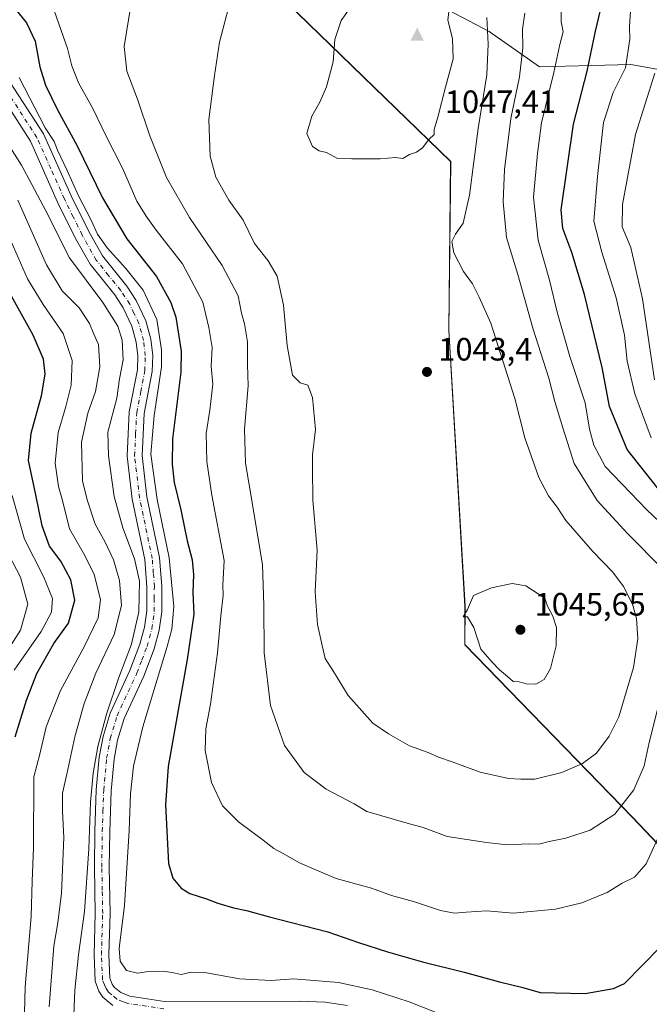
# Model space of a CAD drawing. Units: metres. Extents: x 637918 to 641371, y 4741380 to 4743762.
# Drawn here: x 638504 to 638699, y 4741599 to 4741904 of the extents above; entities that cross this region are included whole.
import ezdxf

# ---------------------------------------------------------------- set-up
doc = ezdxf.new("R2010")
doc.units = ezdxf.units.M
doc.header["$MEASUREMENT"] = 0
doc.linetypes.add('DGN Style 4', pattern=[2.638475, 1.318413, -0.659207, 0.001648, -0.659207])
for name, color, linetype, lineweight in [('Arbolado forestal CxS', 92, 'Continuous', 0), ('Camino Cxs', 7, 'Continuous', 0), ('Camino eje', 30, 'DGN Style 4', 13), ('Cima', 7, 'Continuous', 0), ('Cota de cima', 7, 'Continuous', 0), ('Curva de nivel maestra', 30, 'Continuous', 30), ('Curva de nivel normal', 30, 'Continuous', 0), ('Matorral CxS', 135, 'Continuous', 0), ('Municipio', 91, 'Continuous', 13), ('Municipio CxS', 4, 'Continuous', 0), ('Punto de cota en terreno', 7, 'Continuous', 0), ('Rótulo de punto de cota en terreno', 7, 'Continuous', 0)]:
    doc.layers.add(name, color=color, linetype=linetype, lineweight=lineweight)
doc.styles.add('Style-Arial', font='txt')

# ---------------------------------------------------------------- blocks, each defined once
blk = doc.blocks.new('5CIMA')
at = {"layer": 'Matorral CxS', "color": 51, "linetype": 'Continuous', "lineweight": 0}
blk.add_solid([(-0.205, -0.136), (0, 0.273), (0.205, -0.136)], dxfattribs=at)
blk = doc.blocks.new('5PATER')
at = {"layer": 'Punto de cota en terreno', "linetype": 'Continuous', "lineweight": 0}
h = blk.add_hatch(color=51, dxfattribs=at)
edge = h.paths.add_edge_path()
edge.add_ellipse((0, 0), major_axis=(-0.11, -0.111), ratio=0.999422, start_angle=0, end_angle=360)
blk = doc.blocks.new('*U14')
at = {"layer": 'Camino Cxs', "color": 7, "linetype": 'Continuous', "lineweight": 0}
for points in [[(638500.8201, 4741884.6101, 1020.832), (638511.1301, 4741868.7301, 1021.513), (638519.6801, 4741849.5501, 1021.3589), (638525.1901, 4741838.4501, 1020.9854), (638529.4101, 4741830.9001, 1022.1197), (638536.9401, 4741821.5701, 1019.3025), (638539.8701, 4741817.0901, 1020.6121), (638542.8701, 4741810.7901, 1019.3332), (638544.4501, 4741805.0801, 1019.5291), (638544.9901, 4741800.0701, 1019.6276), (638544.8601, 4741795.0801, 1020.2156), (638542.3301, 4741782.0101, 1019.383), (638541.6901, 4741769.0201, 1020.3288), (638543.2101, 4741756.1901, 1019.5583), (638547.1401, 4741737.3701, 1019.0138), (638547.8101, 4741728.4101, 1018.7516), (638547.7901, 4741720.5301, 1018.6684), (638547.0301, 4741714.9001, 1019.0927), (638545.4301, 4741709.1001, 1020.5694), (638542.2101, 4741700.6201, 1018.5088), (638536.1101, 4741687.5001, 1017.3705), (638534.0901, 4741680.7701, 1017.3943), (638533.0101, 4741674.8701, 1017.148), (638532.1101, 4741665.1001, 1017.0781), (638531.6501, 4741652.4001, 1017.1545), (638531.5201, 4741641.4301, 1018.3707), (638531.8001, 4741627.0201, 1019.7571), (638531.4201, 4741614.2901, 1020.0806), (638531.7401, 4741606.9601, 1018.5368), (638532.4501, 4741605.0901, 1018.4024), (638533.0301, 4741604.2401, 1018.7021), (638535.0601, 4741602.5101, 1019.8047), (638537.8501, 4741601.3801, 1020.6647), (638548.6501, 4741599.7901, 1019.4624), (638590.4501, 4741599.8601, 1020.9883), (638598.4601, 4741599.5001, 1020.4981), (638605.3901, 4741598.5101, 1020.0007)], [(638532.6301, 4741598.5101, 1018.1511), (638529.5501, 4741601.1101, 1018.3364), (638528.3101, 4741602.9401, 1018.3442), (638527.1501, 4741606.0201, 1018.6058), (638526.7901, 4741614.2601, 1018.915), (638527.1701, 4741627.0401, 1016.9727), (638526.9001, 4741641.4201, 1017.8966), (638527.0301, 4741652.5101, 1016.1534), (638527.4901, 4741665.4001, 1017.3257), (638528.4201, 4741675.5001, 1017.9005), (638529.5801, 4741681.8601, 1017.0423), (638531.7701, 4741689.1501, 1017.4141), (638537.9401, 4741702.4201, 1017.1988), (638541.0301, 4741710.5401, 1018.1759), (638542.4901, 4741715.8301, 1018.9316), (638543.1701, 4741720.8401, 1019.3108), (638543.1801, 4741728.2401, 1019.8199), (638542.5501, 4741736.7301, 1020.4342), (638538.6401, 4741755.4401, 1019.7066), (638537.0501, 4741768.8601, 1019.9338), (638537.7201, 4741782.5701, 1019.8474), (638540.2501, 4741795.5801, 1021.1228), (638540.3601, 4741799.8801, 1020.1556), (638539.8901, 4741804.2101, 1019.4767), (638538.5101, 4741809.1601, 1019.7721), (638535.8301, 4741814.8201, 1020.4598), (638533.2001, 4741818.8401, 1020.3608), (638525.5601, 4741828.2901, 1019.7295), (638521.0901, 4741836.2901, 1020.1305), (638515.5001, 4741847.5801, 1021.1688), (638507.0501, 4741866.5101, 1020.4343), (638496.8301, 4741882.2501, 1018.9848)]]:
    blk.add_polyline3d(points, dxfattribs=at)

msp = doc.modelspace()

# ---------------------------------------------------------------- linework, layer by layer
at = {"layer": 'Arbolado forestal CxS', "color": 92, "linetype": 'Continuous', "lineweight": 0}
for points in [[(638904.2239, 4741914.5137, 908.6772), (638860.5881, 4741877.0237, 929.9216), (638829.1377, 4741868.2213, 943.3533), (638796.6973, 4741868.9119, 960.9781), (638768.4833, 4741869.8723, 974.5733), (638741.0313, 4741881.6427, 994.6524), (638693.1881, 4741890.2743, 1019.9681), (638664.9521, 4741889.4909, 1033.0912), (638649.2661, 4741900.4761, 1040.3754), (638632.7953, 4741909.1073, 1045.4198), (638626.6849, 4741928.6153, 1041.2458), (638651.0725, 4741948.9717, 1032.9541), (638697.1113, 4741956.1859, 1022.0455), (638762.2159, 4741992.7779, 997.6835), (638768.4883, 4742034.6515, 983.4021), (638762.2155, 4742108.4091, 970.9913), (638755.1571, 4742129.5951, 974.1176), (638744.1775, 4742146.8573, 980.7276), (638718.5317, 4742164.7527, 991.16), (638700.7361, 4742178.1069, 989.5909), (638676.3827, 4742198.5821, 976.8117)], [(638772.3073, 4741541.9581, 1017.475), (638793.2509, 4741535.0473, 1018.4034), (638790.7643, 4741540.1805, 1017.4491), (638786.3445, 4741549.3005, 1015.9996), (638783.6647, 4741554.8305, 1014.8267), (638778.4147, 4741564.6911, 1012.0359), (638774.6651, 4741571.7207, 1011.0172), (638693.7971, 4741656.9115, 1034.2999), (638641.8083, 4741710.4221, 1044.4822), (638641.8387, 4741722.3621, 1044.7251), (638636.8513, 4741807.9617, 1042.2117), (638637.3929, 4741860.1915, 1043.5643), (638576.3341, 4741919.5321, 1040.1403), (638546.8647, 4741949.2325, 1031.1878), (638546.8547, 4741949.2427, 1031.183)], [(638772.3073, 4741541.9581, 1017.475), (638793.2509, 4741535.0473, 1018.4034), (638790.7643, 4741540.1805, 1017.4491), (638786.3445, 4741549.3005, 1015.9996), (638783.6647, 4741554.8305, 1014.8267), (638778.4147, 4741564.6911, 1012.0359), (638774.6651, 4741571.7207, 1011.0172), (638693.7971, 4741656.9115, 1034.2999), (638641.8083, 4741710.4221, 1044.4822), (638641.8387, 4741722.3621, 1044.7251), (638636.8513, 4741807.9617, 1042.2117), (638637.3929, 4741860.1915, 1043.5643), (638576.3341, 4741919.5321, 1040.1403), (638546.8647, 4741949.2325, 1031.1878), (638546.8547, 4741949.2427, 1031.183)], [(638626.6849, 4741928.6153, 1041.2458), (638632.7953, 4741909.1073, 1045.4198), (638649.2661, 4741900.4761, 1040.3754), (638664.9521, 4741889.4909, 1033.0912), (638693.1881, 4741890.2743, 1019.9681), (638741.0313, 4741881.6427, 994.6524), (638768.4833, 4741869.8723, 974.5733), (638796.6973, 4741868.9119, 960.9781), (638829.1377, 4741868.2213, 943.3533), (638860.5881, 4741877.0237, 929.9216), (638904.2239, 4741914.5137, 908.6772), (638923.0489, 4741941.1923, 896.2065), (638945.0101, 4741944.3299, 882.9587), (638948.1465, 4741922.3601, 868.6141), (638968.5377, 4741894.1119, 879.123), (638993.6369, 4741892.5425, 873.3935), (639003.0477, 4741883.1263, 871.1545), (639023.4405, 4741870.5709, 862.0069), (639025.0079, 4741851.7391, 863.9524)], [(638626.6849, 4741928.6153, 1041.2458), (638632.7953, 4741909.1073, 1045.4198), (638649.2661, 4741900.4761, 1040.3754), (638664.9521, 4741889.4909, 1033.0912), (638693.1881, 4741890.2743, 1019.9681), (638741.0313, 4741881.6427, 994.6524), (638768.4833, 4741869.8723, 974.5733), (638796.6973, 4741868.9119, 960.9781), (638829.1377, 4741868.2213, 943.3533), (638860.5881, 4741877.0237, 929.9216), (638904.2239, 4741914.5137, 908.6772), (638923.0489, 4741941.1923, 896.2065), (638945.0101, 4741944.3299, 882.9587), (638948.1465, 4741922.3601, 868.6141), (638968.5377, 4741894.1119, 879.123), (638993.6369, 4741892.5425, 873.3935), (639003.0477, 4741883.1263, 871.1545), (639023.4405, 4741870.5709, 862.0069), (639025.0079, 4741851.7391, 863.9524)], [(638576.3341, 4741919.5321, 1040.1403), (638637.3929, 4741860.1915, 1043.5643), (638636.8513, 4741807.9617, 1042.2117), (638641.8387, 4741722.3621, 1044.7251), (638641.8083, 4741710.4221, 1044.4822), (638693.7971, 4741656.9115, 1034.2999), (638774.6651, 4741571.7207, 1011.0172), (638778.4147, 4741564.6911, 1012.0359), (638783.6647, 4741554.8305, 1014.8267), (638786.3445, 4741549.3005, 1015.9996), (638790.7643, 4741540.1805, 1017.4491), (638793.2509, 4741535.0473, 1018.4034), (638772.3073, 4741541.9581, 1017.475), (638661.3203, 4741578.5805, 1018.3852), (638602.9273, 4741593.5463, 1017.0326), (638570.4401, 4741595.5059, 1017.5961), (638550.7409, 4741595.4033, 1017.3294), (638531.9127, 4741588.9795, 1017.1489), (638513.8851, 4741578.1399, 1003.2342), (638507.9159, 4741567.7511, 999.86), (638508.8575, 4741554.4171, 994.768), (638492.7091, 4741549.3913, 985.3639)], [(639072.3154, 4741402.2655, 1014.6429), (638826.6288, 4741397.2807, 1005.6826), (638825.8731, 4741399.0945, 1006.1486), (638810.5675, 4741420.9605, 1011.0674), (638796.3553, 4741442.8265, 1016.5867), (638784.3297, 4741466.8789, 1022.5186), (638772.3043, 4741494.2111, 1021.6147), (638766.8385, 4741518.2635, 1020.0526), (638772.3073, 4741541.9581, 1017.475), (638793.2509, 4741535.0473, 1018.4034), (638790.7643, 4741540.1805, 1017.4491), (638786.3445, 4741549.3005, 1015.9996), (638783.6647, 4741554.8305, 1014.8267), (638778.4147, 4741564.6911, 1012.0359), (638774.6651, 4741571.7207, 1011.0172), (638693.7971, 4741656.9115, 1034.2999), (638641.8083, 4741710.4221, 1044.4822), (638641.8387, 4741722.3621, 1044.7251), (638636.8513, 4741807.9617, 1042.2117), (638637.3929, 4741860.1915, 1043.5643), (638576.3341, 4741919.5321, 1040.1403)], [(638632.7953, 4741909.1073, 1045.4198), (638649.2661, 4741900.4761, 1040.3754), (638664.9521, 4741889.4909, 1033.0912), (638693.1881, 4741890.2743, 1019.9681), (638741.0313, 4741881.6427, 994.6524), (638768.4833, 4741869.8723, 974.5733), (638796.6973, 4741868.9119, 960.9781), (638829.1377, 4741868.2213, 943.3533), (638860.5881, 4741877.0237, 929.9216), (638904.2239, 4741914.5137, 908.6772)]]:
    msp.add_polyline3d(points, dxfattribs=at)
at = {"layer": 'Camino Cxs', "color": 7, "linetype": 'Continuous', "lineweight": 0}
for points in [[(638532.6301, 4741598.5101, 1018.1511), (638529.5501, 4741601.1101, 1018.3364), (638528.3101, 4741602.9401, 1018.3442), (638527.1501, 4741606.0201, 1018.6058), (638526.7901, 4741614.2601, 1018.915), (638527.1701, 4741627.0401, 1016.9727), (638526.9001, 4741641.4201, 1017.8966), (638527.0301, 4741652.5101, 1016.1534), (638527.4901, 4741665.4001, 1017.3257), (638528.4201, 4741675.5001, 1017.9005), (638529.5801, 4741681.8601, 1017.0423), (638531.7701, 4741689.1501, 1017.4141), (638537.9401, 4741702.4201, 1017.1988), (638541.0301, 4741710.5401, 1018.1759), (638542.4901, 4741715.8301, 1018.9316), (638543.1701, 4741720.8401, 1019.3108), (638543.1801, 4741728.2401, 1019.8199), (638542.5501, 4741736.7301, 1020.4342), (638538.6401, 4741755.4401, 1019.7066), (638537.0501, 4741768.8601, 1019.9338), (638537.7201, 4741782.5701, 1019.8474), (638540.2501, 4741795.5801, 1021.1228), (638540.3601, 4741799.8801, 1020.1556), (638539.8901, 4741804.2101, 1019.4767), (638538.5101, 4741809.1601, 1019.7721), (638535.8301, 4741814.8201, 1020.4598), (638533.2001, 4741818.8401, 1020.3608), (638525.5601, 4741828.2901, 1019.7295), (638521.0901, 4741836.2901, 1020.1305), (638515.5001, 4741847.5801, 1021.1688), (638507.0501, 4741866.5101, 1020.4343), (638496.8301, 4741882.2501, 1018.9848)], [(638500.8201, 4741884.6101, 1020.832), (638511.1301, 4741868.7301, 1021.513), (638519.6801, 4741849.5501, 1021.3589), (638525.1901, 4741838.4501, 1020.9854), (638529.4101, 4741830.9001, 1022.1197), (638536.9401, 4741821.5701, 1019.3025), (638539.8701, 4741817.0901, 1020.6121), (638542.8701, 4741810.7901, 1019.3332), (638544.4501, 4741805.0801, 1019.5291), (638544.9901, 4741800.0701, 1019.6276), (638544.8601, 4741795.0801, 1020.2156), (638542.3301, 4741782.0101, 1019.383), (638541.6901, 4741769.0201, 1020.3288), (638543.2101, 4741756.1901, 1019.5583), (638547.1401, 4741737.3701, 1019.0138), (638547.8101, 4741728.4101, 1018.7516), (638547.7901, 4741720.5301, 1018.6684), (638547.0301, 4741714.9001, 1019.0927), (638545.4301, 4741709.1001, 1020.5694), (638542.2101, 4741700.6201, 1018.5088), (638536.1101, 4741687.5001, 1017.3705), (638534.0901, 4741680.7701, 1017.3943), (638533.0101, 4741674.8701, 1017.148), (638532.1101, 4741665.1001, 1017.0781), (638531.6501, 4741652.4001, 1017.1545), (638531.5201, 4741641.4301, 1018.3707), (638531.8001, 4741627.0201, 1019.7571), (638531.4201, 4741614.2901, 1020.0806), (638531.7401, 4741606.9601, 1018.5368), (638532.4501, 4741605.0901, 1018.4024), (638533.0301, 4741604.2401, 1018.7021), (638535.0601, 4741602.5101, 1019.8047), (638537.8501, 4741601.3801, 1020.6647), (638548.6501, 4741599.7901, 1019.4624), (638590.4501, 4741599.8601, 1020.9883), (638598.4601, 4741599.5001, 1020.4981), (638605.3901, 4741598.5101, 1020.0007)]]:
    msp.add_polyline3d(points, dxfattribs=at)
at = {"layer": 'Camino eje', "color": 30, "linetype": 'DGN Style 4', "lineweight": 13}
msp.add_polyline3d([(638548.4851, 4741597.4751, 1018.5149), (638537.2351, 4741599.1301, 1019.1282), (638535.8401, 4741599.6951, 1019.0821), (638533.8451, 4741600.5101, 1018.6744), (638532.3051, 4741601.8101, 1018.1891), (638531.2901, 4741602.6751, 1018.2427), (638530.5251, 4741603.8025, 1018.33), (638530.0251, 4741604.9501, 1018.395), (638529.4451, 4741606.4901, 1018.4601), (638529.1051, 4741614.2751, 1019.0939), (638529.4851, 4741627.0301, 1018.2582), (638529.3451, 4741634.2351, 1017.6776), (638529.2101, 4741641.4251, 1017.8715), (638529.3401, 4741652.4551, 1016.5647), (638529.5701, 4741658.8051, 1017.0801), (638529.8001, 4741665.2501, 1017.1962), (638530.7151, 4741675.1851, 1017.2518), (638531.8351, 4741681.3151, 1016.525), (638533.9401, 4741688.3251, 1017.1332), (638540.0751, 4741701.5201, 1017.6009), (638541.6201, 4741705.5801, 1017.8227), (638543.2301, 4741709.8201, 1018.4284), (638544.7601, 4741715.3651, 1018.9028), (638545.4801, 4741720.6851, 1018.7543), (638545.4901, 4741724.6251, 1018.8462), (638545.4951, 4741728.3251, 1019.1052), (638545.1801, 4741732.5701, 1019.5479), (638544.8451, 4741737.0501, 1019.7132), (638540.9251, 4741755.8151, 1019.353), (638539.3701, 4741768.9401, 1020.1181), (638539.7051, 4741775.7951, 1019.3441), (638540.0251, 4741782.2901, 1019.5818), (638541.2901, 4741788.7951, 1020.08), (638542.5551, 4741795.3301, 1020.0623), (638542.6751, 4741799.9751, 1019.1517), (638542.1701, 4741804.6451, 1018.5911), (638541.4801, 4741807.1201, 1018.6535), (638540.6901, 4741809.9751, 1019.2605), (638539.1901, 4741813.1251, 1020.0771), (638537.8501, 4741815.9551, 1019.6031), (638535.0701, 4741820.2051, 1019.509), (638531.3051, 4741824.8701, 1019.4629), (638527.4851, 4741829.5951, 1020.168), (638523.1401, 4741837.3701, 1019.9998), (638520.3451, 4741843.0151, 1020.7173), (638517.5901, 4741848.5651, 1020.5183), (638513.3651, 4741858.0301, 1022.0689), (638509.0901, 4741867.6201, 1020.6047), (638498.8251, 4741883.4301, 1019.3327)], dxfattribs=at)
at = {"layer": 'Curva de nivel maestra', "color": 30, "linetype": 'Continuous', "lineweight": 30, "flags": 128}
for points, elevation in [([(638500.43, 4741909.8801), (638505.86, 4741903.1101), (638508.5, 4741897.5201), (638510.02, 4741889.5201), (638511.71, 4741883.8501), (638515.48, 4741876.1901), (638521.56, 4741865.0501), (638529.4, 4741848.9101), (638537, 4741836.1901), (638546.19, 4741824.4901), (638550.64, 4741816.4101), (638552.16, 4741811.9601), (638553.82, 4741801.3901), (638553.75, 4741794.8701), (638551.13, 4741774.1801), (638551.01, 4741766.2901), (638551.66, 4741760.6201), (638553.71, 4741752.1401), (638555.68, 4741742.5901), (638557.19, 4741736.7001), (638557.61, 4741732.1801), (638557.47, 4741726.5101), (638557.79, 4741719.8401), (638555.68, 4741705.7601), (638549.75, 4741672.6001), (638548.99, 4741660.7501), (638549.93, 4741642.5501), (638551.2, 4741637.9401), (638553.83, 4741634.9001), (638556.46, 4741633.2401), (638561.7, 4741631.6101), (638565.14, 4741630.2401), (638570.08, 4741628.7501), (638574.05, 4741627.9901), (638580.82, 4741626.1001), (638599.26, 4741621.3001), (638608.8, 4741618.0801), (638617.75, 4741615.1601), (638628.59, 4741612.0901)], 1025), ([(638701.5, 4741758.9601), (638692.14, 4741770.8701), (638686.57, 4741784.2001), (638684.34, 4741796.2901), (638678.9, 4741818.9201), (638674.97, 4741831.9601), (638672.17, 4741839.3601), (638671.61, 4741845.2001), (638675.47, 4741871.7901), (638679.7, 4741888.2101), (638682.23, 4741900.5601), (638683.82, 4741907.0401)], 1025), ([(638502.35, 4741681.8401), (638505.9, 4741693.1801), (638509.08, 4741701.4001), (638514.34, 4741710.7201), (638518.85, 4741717.0601), (638520.82, 4741724.1801), (638519.62, 4741730.5201), (638516.54, 4741736.2501), (638513.01, 4741740.9401), (638510.67, 4741747.2001), (638508.74, 4741756.8401), (638506.5, 4741767.5101), (638507.33, 4741775.9401), (638510.52, 4741787.5601), (638511.6, 4741794.2701), (638511.1, 4741798.8401), (638507.93, 4741806.2801), (638499.67, 4741821.2401)], 1000), ([(638628.59, 4741612.0901), (638641.55, 4741608.8001), (638652.55, 4741605.8901), (638659.75, 4741604.0901), (638665.12, 4741602.5501), (638679.04, 4741602.2601), (638687.88, 4741603.8101), (638691.27, 4741605.3401), (638702.26, 4741616.4701)], 1025)]:
    msp.add_lwpolyline(points, dxfattribs=dict(at, elevation=elevation))
at = {"layer": 'Curva de nivel normal', "color": 30, "linetype": 'Continuous', "lineweight": 0, "flags": 128}
for points, elevation in [([(638570.17, 4741914.1901), (638565.72, 4741897.1901), (638564.14, 4741886.8501), (638562.38, 4741873.2101), (638562.77, 4741861.8401), (638564.54, 4741855.3301), (638568.61, 4741848.2101), (638573, 4741841.9801), (638576.56, 4741834.7001), (638580.78, 4741829.3701), (638583.53, 4741824.5801), (638585.54, 4741815.6601), (638586.7, 4741803.1601), (638588.32, 4741793.9701), (638590.66, 4741791.5001), (638593.09, 4741790.8401), (638594.54, 4741786.9801), (638595.51, 4741777.1001), (638594.56, 4741769.2001), (638594.51, 4741765.1001), (638594.61, 4741755.2101), (638596.03, 4741739.6501), (638595.41, 4741726.7601), (638596.06, 4741716.5901), (638597.57, 4741710.1601), (638598.45, 4741706.0401), (638601.06, 4741702.0801), (638605.61, 4741694.6601), (638613.23, 4741686.0801), (638618.13, 4741682.7101), (638624.61, 4741679.0401), (638630.38, 4741676.9201), (638633.6, 4741675.5001), (638637.79, 4741674.0401), (638646.56, 4741670.8001), (638655.27, 4741668.8501), (638659.08, 4741668.6501), (638663.45, 4741668.7201), (638671.88, 4741670.7301), (638678.26, 4741673.5501), (638682.59, 4741676.7801), (638686.48, 4741682.0101), (638689.5, 4741687.9801), (638694.1, 4741703.3001), (638695.38, 4741712.1401), (638695.03, 4741718.5001), (638693.8, 4741722.9801), (638691, 4741728.3901), (638687.64, 4741732.8401), (638681.43, 4741739.3001), (638673.1, 4741748.8401), (638670.4, 4741753.0401), (638667.67, 4741756.5601), (638664.76, 4741762.1801), (638660.37, 4741774.5101), (638657.24, 4741786.6801), (638649.86, 4741810.0101), (638646.16, 4741818.1401), (638644.14, 4741822.2001), (638641.38, 4741826.1101), (638638.36, 4741831.8301), (638637.77, 4741835.3301), (638638.89, 4741837.6901), (638641.2, 4741841.0101), (638643.21, 4741849.7301), (638645.93, 4741870.3801), (638648.55, 4741887.0701), (638649.01, 4741896.5201), (638648.54, 4741904.8501)], 1040), ([(638609.68, 4741912.8501), (638603.42, 4741903.8501), (638601.44, 4741898.0001), (638600.96, 4741891.0901), (638598.86, 4741883.3301), (638596.8, 4741878.5201), (638594.3, 4741874.1901), (638592.79, 4741868.8101), (638594.49, 4741864.7901), (638596.59, 4741863.4701), (638598.9, 4741862.9401), (638602.29, 4741861.0501), (638606.7, 4741860.9601), (638615.52, 4741860.9801), (638620.3, 4741861.3601), (638622.59, 4741861.0701), (638624.64, 4741862.3101), (638626.8, 4741863.0201), (638628.64, 4741864.4501), (638630.6, 4741866.9801), (638632.21, 4741868.5501), (638632.3, 4741870.1201), (638633.39, 4741873.9401), (638635.76, 4741883.2501), (638638.1, 4741891.9801), (638637.98, 4741898.3101), (638636.54, 4741904.0201), (638637.05, 4741908.4401)], 1045), ([(638699.54, 4741774.4601), (638694.45, 4741788.1901), (638692.05, 4741798.2301), (638691.3, 4741806.3701), (638688.65, 4741817.9101), (638684.22, 4741832.0701), (638681.76, 4741841.7101), (638682.87, 4741855.5101), (638684.81, 4741872.3101), (638687.76, 4741881.5801), (638691.63, 4741889.1701), (638692.91, 4741898.1001), (638692.84, 4741902.0301), (638693.43, 4741911.7001)], 1020), ([(638514.55, 4741906.6201), (638518.57, 4741895.1801), (638519.92, 4741889.8601), (638522, 4741884.6001), (638526.38, 4741876.6501), (638530.59, 4741868.0001), (638535.59, 4741858.1101), (638540.09, 4741847.8401), (638543, 4741843.2301), (638546.08, 4741838.8901), (638554.25, 4741828.4801), (638560.56, 4741816.5301), (638562.43, 4741808.6701), (638563.47, 4741802.5101), (638563.07, 4741796.7601), (638563.6, 4741791.1601), (638562.74, 4741783.0901), (638561.61, 4741775.8401), (638561.8, 4741767.1401), (638563.34, 4741756.7201), (638567.18, 4741736.4801), (638566.76, 4741728.8401), (638566.82, 4741725.7501), (638566.14, 4741719.2901), (638565.11, 4741707.8601), (638562.86, 4741691.9801), (638561.42, 4741684.3301), (638561.25, 4741677.5701), (638563.23, 4741667.6701), (638566.66, 4741660.4001), (638571.59, 4741655.4101), (638579.26, 4741649.7801), (638582.59, 4741647.1401), (638585.25, 4741645.7201), (638590.46, 4741642.7601), (638595.82, 4741640.4301), (638601.9, 4741637.9201), (638612.87, 4741634.8401), (638619.06, 4741632.6601), (638625.81, 4741630.7201), (638634.26, 4741627.9201), (638638.59, 4741627.1401), (638642.14, 4741627.4601), (638648.59, 4741627.8501), (638656.75, 4741627.1301), (638669.87, 4741628.4101), (638678.03, 4741630.3601), (638685.87, 4741633.5101), (638690.59, 4741636.4001), (638694.37, 4741638.3101), (638697.95, 4741642.4401), (638703.06, 4741653.6001)], 1030), ([(638538.23, 4741908.5201), (638536.19, 4741895.8501), (638537.01, 4741888.1901), (638540.3, 4741879.5001), (638544.11, 4741868.1001), (638549.27, 4741855.2001), (638556.42, 4741842.7901), (638566.56, 4741827.9301), (638571.46, 4741818.5401), (638572.48, 4741813.1001), (638573.41, 4741809.8601), (638574.36, 4741804.2201), (638574.4, 4741797.1901), (638574.56, 4741790.6001), (638573.46, 4741777.1401), (638573.71, 4741766.6501), (638574.84, 4741760.5101), (638579.01, 4741735.1801), (638579.41, 4741722.5101), (638579.54, 4741707.8401), (638581.48, 4741691.5101), (638585.84, 4741679.1001), (638592, 4741670.7701), (638598.74, 4741665.5701), (638607.44, 4741661.0401), (638611.34, 4741658.6401), (638623.89, 4741655.0301), (638628.8, 4741653.7301), (638636.26, 4741650.9001), (638648.52, 4741649.0401), (638654.92, 4741648.3001), (638661.51, 4741648.6201), (638664.76, 4741648.5001), (638667.92, 4741649.3801), (638673.09, 4741650.4201), (638680.59, 4741652.9001), (638688.26, 4741657.8801), (638694.14, 4741665.4101), (638697.38, 4741672.8601), (638698.96, 4741680.0601), (638703.67, 4741698.9301)], 1035), ([(638702.06, 4741748.5901), (638698.15, 4741752.1601), (638685.23, 4741765.6001), (638681.78, 4741772.2601), (638680.47, 4741777.1901), (638679.08, 4741785.3701), (638674.31, 4741799.6701), (638670.38, 4741813.4101), (638667.99, 4741823.4101), (638664.47, 4741835.7701), (638663.04, 4741849.0801), (638664.27, 4741862.7001), (638665.51, 4741872.1401), (638669.32, 4741887.7601), (638671.24, 4741896.4701), (638672.27, 4741900.4001), (638671.6, 4741903.5001), (638671.59, 4741907.2601)], 1030), ([(638703.38, 4741733.5301), (638692.21, 4741744.8001), (638682.8, 4741755.0501), (638675.66, 4741766.5801), (638672.12, 4741777.5901), (638669.66, 4741785.8001), (638667.81, 4741792.9501), (638662.87, 4741808.5401), (638658.24, 4741825.1101), (638654.73, 4741836.5701), (638653.66, 4741847.6501), (638654.11, 4741857.6801), (638656.01, 4741873.4701), (638658.67, 4741886.4001), (638659.76, 4741895.3601), (638659.61, 4741901.1801), (638660.32, 4741906.1701)], 1035), ([(638503.58, 4741886.1901), (638511.69, 4741870.6301), (638514.44, 4741866.3201), (638515.49, 4741863.7001), (638518.49, 4741857.4101), (638521.97, 4741849.5201), (638525.95, 4741841.9801), (638527.92, 4741837.6301), (638530.84, 4741833.4401), (638536.7, 4741827.0301), (638542.04, 4741820.2401), (638546.25, 4741811.1801), (638547.69, 4741801.7901), (638547.7, 4741796.5101), (638545.42, 4741781.4101), (638544.45, 4741769.4301), (638546.33, 4741755.4301), (638550.11, 4741737.2801), (638551.59, 4741722.2001), (638550.92, 4741715.1901), (638549.5, 4741709.8401), (638541.9, 4741684.9001), (638539.02, 4741672.6601), (638538.09, 4741664.1001), (638537.74, 4741652.7201), (638536.26, 4741629.5001), (638534.61, 4741616.1701), (638534.85, 4741612.2201), (638536.88, 4741609.3301), (638540.24, 4741608.5401), (638543.72, 4741609.0801), (638548.12, 4741609.1601), (638551.06, 4741608.7501), (638553.85, 4741608.1001), (638556.92, 4741608.8201), (638561.13, 4741608.7001), (638571.87, 4741606.7801), (638581.7, 4741606.2801), (638588.6, 4741606.8101), (638593.69, 4741606.4001), (638602.59, 4741605.6301), (638613.08, 4741603.3501), (638624.53, 4741599.6401), (638637.85, 4741594.4301)], 1020), ([(638700.53, 4741792.5101), (638696.81, 4741817.5901), (638693.22, 4741833.5101), (638690.57, 4741839.9301), (638690.62, 4741846.8401), (638694.71, 4741868.5201), (638700.72, 4741887.5201)], 1015), ([(638499.25, 4741866.9401), (638504.36, 4741859.0401), (638507.5, 4741853.0201), (638511.87, 4741844.8901), (638519.21, 4741830.3301), (638529.52, 4741816.4501), (638534.2, 4741809.1301), (638535.48, 4741804.8001), (638535.82, 4741798.6601), (638534.71, 4741792.8401), (638533.91, 4741786.8401), (638531.05, 4741776.2601), (638531.25, 4741768.9201), (638533.04, 4741756.3001), (638535.68, 4741746.6101), (638539.35, 4741736.9501), (638540.91, 4741730.0801), (638540.74, 4741720.6001), (638538.46, 4741710.5101), (638534.52, 4741700.1801), (638530.63, 4741688.8401), (638527.98, 4741678.8301), (638526.5, 4741670.5001), (638525.66, 4741661.5001), (638525.19, 4741647.0701), (638523.85, 4741627.6401), (638521.97, 4741614.1901), (638520.84, 4741603.2801), (638520.3, 4741590.3301)], 1015), ([(638503.14, 4741848.1401), (638512.07, 4741828.1701), (638516.95, 4741820.0901), (638522.21, 4741814.8101), (638525.36, 4741809.9601), (638526.72, 4741806.6401), (638528.2, 4741803.4001), (638528.63, 4741796.4801), (638527.21, 4741788.8401), (638524.84, 4741782.1401), (638522.92, 4741773.1401), (638523.25, 4741761.1801), (638524.71, 4741755.3001), (638527.1, 4741747.7001), (638530.25, 4741742.1801), (638532.81, 4741736.7001), (638534.68, 4741730.2301), (638535.28, 4741722.5101), (638533.03, 4741713.5101), (638527.38, 4741701.5101), (638523.78, 4741692.1801), (638520.89, 4741681.8401), (638518.39, 4741670.2001), (638517.04, 4741664.3201), (638516.99, 4741658.7201), (638517.4, 4741650.6101), (638516.72, 4741633.3001), (638515.6, 4741624.1901), (638514.34, 4741616.9301), (638512.84, 4741598.0701)], 1010), ([(638501.15, 4741835.4101), (638506.21, 4741823.8401), (638511, 4741815.8401), (638517.23, 4741806.8401), (638520, 4741798.5101), (638519.74, 4741790.8401), (638518.1, 4741784.1801), (638515.64, 4741776.1301), (638514.72, 4741766.6501), (638515.77, 4741759.4601), (638517.04, 4741755.0301), (638519.2, 4741746.2701), (638523.56, 4741738.7701), (638526.88, 4741732.2401), (638528.83, 4741724.2501), (638528.04, 4741718.6601), (638523.74, 4741709.7401), (638516.36, 4741696.2001), (638511.92, 4741684.9301), (638509.98, 4741676.4201), (638508.11, 4741669.4101), (638508.06, 4741647.5001), (638507.57, 4741637.0501), (638507.28, 4741626.0701), (638505.41, 4741604.2601), (638505.16, 4741592.2201)], 1005), ([(638501.45, 4741756.6401), (638505.2, 4741743.1201), (638511.14, 4741731.4701), (638513.9, 4741724.7301), (638513.6, 4741720.4801), (638510.37, 4741714.5101), (638502.08, 4741702.5101)], 995), ([(638497.99, 4741742.8201), (638504.05, 4741731.3301), (638506.3, 4741722.8901), (638503.96, 4741714.8401), (638498.45, 4741706.1301)], 990), ([(638656.46, 4741729.3101), (638650.05, 4741727.9501), (638644.48, 4741725.6101), (638642.59, 4741721.2301), (638641.26, 4741719.0401), (638642.59, 4741718.9601), (638644.54, 4741715.6601), (638646.77, 4741709.0201), (638650.28, 4741704.9301), (638652.48, 4741702.5401), (638655.02, 4741700.5101), (638656.71, 4741698.9401), (638658.59, 4741698.8401), (638660.8, 4741698.2601), (638663.76, 4741698.1101), (638666.39, 4741699.6001), (638668.28, 4741703.0401), (638670.06, 4741710.0501), (638670.14, 4741715.7501), (638669.05, 4741719.2301), (638667.39, 4741722.3501), (638666.6, 4741724.7501), (638660.67, 4741728.5901), (638656.46, 4741729.3101)], 1045)]:
    msp.add_lwpolyline(points, dxfattribs=dict(at, elevation=elevation))
at = {"layer": 'Municipio', "color": 91, "linetype": 'Continuous', "lineweight": 13, "flags": 128}
msp.add_lwpolyline([(638862.9044, 4741398.0167), (638862.594, 4741398.534), (638840.951, 4741438.914), (638822.353, 4741475.852), (638799.284, 4741522.442), (638790.719, 4741540.109), (638786.294, 4741549.236), (638783.614, 4741554.764), (638774.614, 4741571.654), (638693.749, 4741656.845), (638641.756, 4741710.35), (638641.795, 4741722.292), (638636.803, 4741807.895), (638637.343, 4741860.12), (638576.284, 4741919.46), (638520.789, 4741975.405), (638460.472, 4741982.175)], dxfattribs=at)
msp.add_lwpolyline([(638862.9044, 4741398.0167), (638862.594, 4741398.534), (638840.951, 4741438.914), (638822.353, 4741475.852), (638799.284, 4741522.442), (638790.719, 4741540.109), (638786.294, 4741549.236), (638783.614, 4741554.764), (638774.614, 4741571.654), (638693.749, 4741656.845), (638641.756, 4741710.35), (638641.795, 4741722.292), (638636.803, 4741807.895), (638637.343, 4741860.12), (638576.284, 4741919.46), (638520.789, 4741975.405), (638460.472, 4741982.175)], dxfattribs=at)
at = {"layer": 'Municipio CxS', "color": 4, "linetype": 'Continuous', "lineweight": 0, "flags": 128}
for points in [[(638460.472, 4741982.175), (638520.789, 4741975.405), (638576.284, 4741919.46), (638637.343, 4741860.12), (638636.803, 4741807.895), (638641.795, 4741722.292), (638641.756, 4741710.35), (638693.749, 4741656.845), (638774.614, 4741571.654), (638783.614, 4741554.764), (638786.294, 4741549.236), (638790.719, 4741540.109), (638799.284, 4741522.442), (638822.353, 4741475.852), (638840.951, 4741438.914), (638862.594, 4741398.534), (638862.9044, 4741398.0167), (637964.07, 4741379.78)], [(640477.3333, 4741430.7722), (638862.9044, 4741398.0167), (638862.594, 4741398.534), (638840.951, 4741438.914), (638822.353, 4741475.852), (638799.284, 4741522.442), (638790.719, 4741540.109), (638786.294, 4741549.236), (638783.614, 4741554.764), (638774.614, 4741571.654), (638693.749, 4741656.845), (638641.756, 4741710.35), (638641.795, 4741722.292), (638636.803, 4741807.895), (638637.343, 4741860.12), (638576.284, 4741919.46), (638520.789, 4741975.405), (638460.472, 4741982.175)]]:
    msp.add_lwpolyline(points, dxfattribs=at)

# ---------------------------------------------------------------- block references
at = {"layer": 'Camino Cxs', "color": 7, "linetype": 'Continuous', "lineweight": 0}
msp.add_blockref('*U14', (0, 0), dxfattribs=at)
at = {"layer": 'Cima', "color": 7, "linetype": 'Continuous', "lineweight": 0, "xscale": 10, "yscale": 10, "zscale": 10}
msp.add_blockref('5CIMA', (638627, 4741899, 1047.41), dxfattribs=at)
at = {"layer": 'Punto de cota en terreno', "color": 7, "linetype": 'Continuous', "lineweight": 0, "xscale": 10, "yscale": 10, "zscale": 10}
for p in [(638630.02, 4741794.94, 1043.4), (638659, 4741715, 1045.65)]:
    msp.add_blockref('5PATER', p, dxfattribs=at)

# ---------------------------------------------------------------- texts
at = {"layer": 'Cota de cima', "color": 7, "linetype": 'Continuous', "lineweight": 0, "style": 'Style-Arial'}
msp.add_text('1047,41', height=7, dxfattribs=at).set_placement((638635.599, 4741875.1875))
at = {"layer": 'Rótulo de punto de cota en terreno', "color": 7, "linetype": 'Continuous', "lineweight": 0, "style": 'Style-Arial'}
for s, p in [('1043,4', (638633.5478, 4741798.4678)), ('1045,65', (638663.4097, 4741719.4097))]:
    msp.add_text(s, height=7, dxfattribs=at).set_placement(p)

doc.saveas('drawing.dxf')
